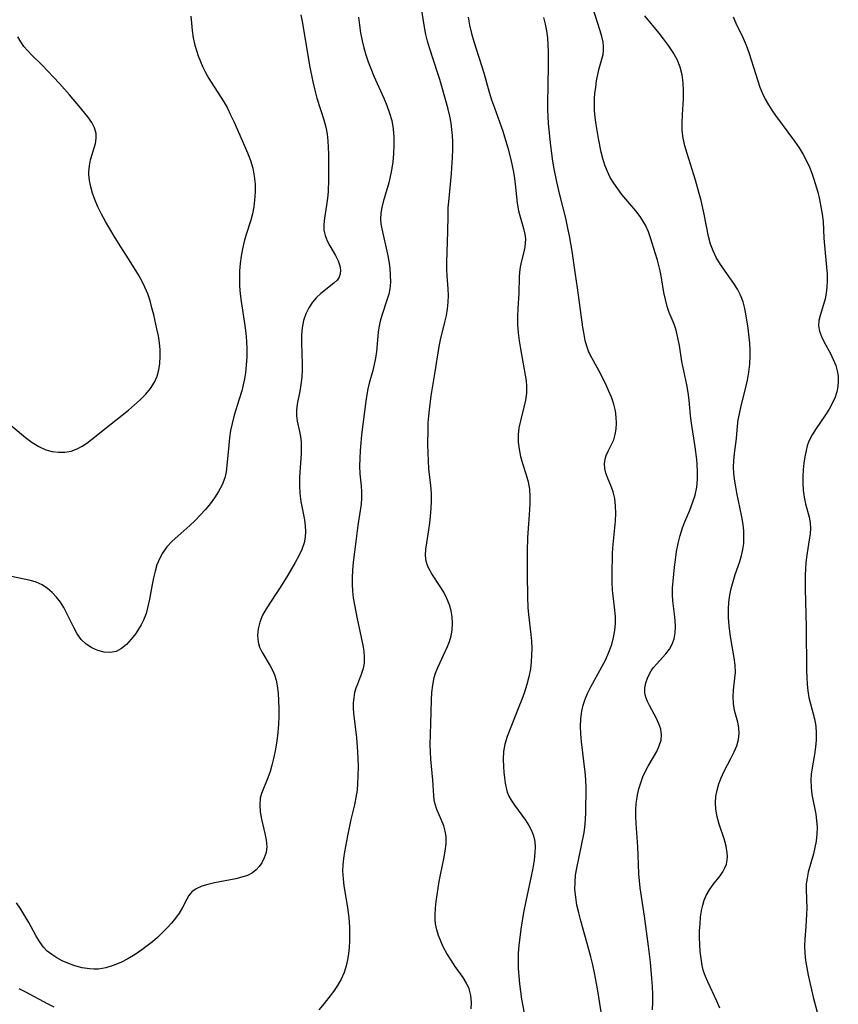
# Model space of a CAD drawing. Extents: x 1540090 to 1548292, y 2822019 to 2830221.
# Drawn here: x 1541244 to 1541429, y 2823762 to 2823983 of the extents above; entities that cross this region are included whole.
import ezdxf

# ---------------------------------------------------------------- set-up
doc = ezdxf.new("R2010")
doc.units = 0

msp = doc.modelspace()

# ---------------------------------------------------------------- linework, layer by layer
at = {"layer": 'WIL_038_Contours', "color": 0}
for points in [[(1541345.9, 2823760.63, 170), (1541345.96, 2823762.04, 170), (1541345.82, 2823763.6, 170), (1541345.43, 2823765.11, 170), (1541344.84, 2823766.39, 170), (1541344.09, 2823767.62, 170), (1541342.34, 2823770.1, 170), (1541341.38, 2823771.53, 170), (1541340.47, 2823773.02, 170), (1541339.64, 2823774.55, 170), (1541339.05, 2823775.82, 170), (1541338.55, 2823777.11, 170), (1541338.16, 2823778.41, 170), (1541337.92, 2823779.74, 170), (1541337.83, 2823780.74, 170), (1541337.82, 2823781.74, 170), (1541337.91, 2823783.24, 170), (1541338.07, 2823784.75, 170), (1541338.72, 2823789.28, 170), (1541338.99, 2823790.76, 170), (1541339.74, 2823794.34, 170), (1541340.07, 2823796.07, 170), (1541340.27, 2823797.76, 170), (1541340.27, 2823799.39, 170), (1541340.09, 2823800.62, 170), (1541339.76, 2823801.79, 170), (1541339.26, 2823803.06, 170), (1541338.18, 2823805.48, 170), (1541337.79, 2823806.7, 170), (1541337.62, 2823807.65, 170), (1541337.52, 2823808.65, 170), (1541337.25, 2823812.1, 170), (1541336.81, 2823816.81, 170), (1541336.73, 2823818.44, 170), (1541336.72, 2823820.03, 170), (1541336.87, 2823824.85, 170), (1541336.97, 2823830.08, 170), (1541337.07, 2823831.79, 170), (1541337.25, 2823833.46, 170), (1541337.59, 2823835.19, 170), (1541337.89, 2823836.18, 170), (1541338.38, 2823837.45, 170), (1541340.59, 2823842.17, 170), (1541341.02, 2823843.31, 170), (1541341.39, 2823844.55, 170), (1541341.62, 2823845.82, 170), (1541341.73, 2823847.43, 170), (1541341.64, 2823848.81, 170), (1541341.4, 2823850.18, 170), (1541341.02, 2823851.52, 170), (1541340.44, 2823852.98, 170), (1541339.74, 2823854.38, 170), (1541338.95, 2823855.71, 170), (1541337.08, 2823858.49, 170), (1541336.31, 2823859.87, 170), (1541336.01, 2823860.61, 170), (1541335.79, 2823861.36, 170), (1541335.65, 2823862.67, 170), (1541335.71, 2823864.05, 170), (1541335.91, 2823865.47, 170), (1541336.4, 2823868.44, 170), (1541336.61, 2823869.97, 170), (1541336.79, 2823871.53, 170), (1541336.92, 2823873.25, 170), (1541336.98, 2823874.98, 170), (1541336.97, 2823876.71, 170), (1541336.86, 2823878.43, 170), (1541336.42, 2823882.15, 170), (1541336.29, 2823883.94, 170), (1541336.21, 2823885.76, 170), (1541336.19, 2823887.58, 170), (1541336.2, 2823890.97, 170), (1541336.25, 2823892.53, 170), (1541336.36, 2823894, 170), (1541336.51, 2823895.46, 170), (1541336.94, 2823898.58, 170), (1541337.74, 2823903.53, 170), (1541338.69, 2823909.73, 170), (1541338.99, 2823911.22, 170), (1541340, 2823915.15, 170), (1541340.33, 2823916.66, 170), (1541340.59, 2823918.18, 170), (1541340.76, 2823919.7, 170), (1541340.81, 2823921.2, 170), (1541340.74, 2823922.67, 170), (1541340.48, 2823925.62, 170), (1541340.43, 2823927.12, 170), (1541340.43, 2823928.65, 170), (1541340.67, 2823935.57, 170), (1541340.7, 2823939.12, 170), (1541340.76, 2823940.89, 170), (1541340.86, 2823942.3, 170), (1541341.48, 2823948.69, 170), (1541341.7, 2823952.25, 170), (1541341.75, 2823954.03, 170), (1541341.75, 2823955.81, 170), (1541341.7, 2823957.2, 170), (1541341.59, 2823958.58, 170), (1541341.41, 2823959.96, 170), (1541341.11, 2823961.57, 170), (1541340.73, 2823963.17, 170), (1541340.3, 2823964.75, 170), (1541338.87, 2823969.81, 170), (1541338.44, 2823971.17, 170), (1541336.54, 2823976.92, 170), (1541336.1, 2823978.45, 170), (1541335.72, 2823979.98, 170), (1541335.41, 2823981.57, 170), (1541334.65, 2823986.36, 170)], [(1541282.8, 2823984.11, 176), (1541282.92, 2823982.46, 176), (1541283.09, 2823980.81, 176), (1541283.34, 2823979.18, 176), (1541283.69, 2823977.57, 176), (1541284.04, 2823976.35, 176), (1541284.45, 2823975.15, 176), (1541284.94, 2823973.86, 176), (1541285.47, 2823972.6, 176), (1541286.07, 2823971.37, 176), (1541286.84, 2823970.03, 176), (1541289.39, 2823966.1, 176), (1541290.22, 2823964.77, 176), (1541291.02, 2823963.34, 176), (1541291.76, 2823961.87, 176), (1541292.46, 2823960.38, 176), (1541294.39, 2823956.1, 176), (1541295.56, 2823953.32, 176), (1541296.22, 2823951.59, 176), (1541296.75, 2823949.84, 176), (1541297.08, 2823948.08, 176), (1541297.25, 2823946.28, 176), (1541297.26, 2823944.48, 176), (1541297.14, 2823942.67, 176), (1541296.95, 2823941.13, 176), (1541296.66, 2823939.61, 176), (1541296.28, 2823938.12, 176), (1541295.27, 2823934.9, 176), (1541294.82, 2823933.31, 176), (1541294.44, 2823931.69, 176), (1541294.13, 2823930.05, 176), (1541293.9, 2823928.38, 176), (1541293.77, 2823926.71, 176), (1541293.73, 2823924.99, 176), (1541293.79, 2823923.27, 176), (1541293.93, 2823921.54, 176), (1541294.13, 2823919.81, 176), (1541294.96, 2823914.47, 176), (1541295.18, 2823912.69, 176), (1541295.33, 2823910.9, 176), (1541295.39, 2823909.12, 176), (1541295.37, 2823907.33, 176), (1541295.28, 2823905.55, 176), (1541295.09, 2823903.78, 176), (1541294.87, 2823902.42, 176), (1541294.59, 2823901.07, 176), (1541294.26, 2823899.73, 176), (1541293.71, 2823897.88, 176), (1541292.55, 2823894.21, 176), (1541292.07, 2823892.37, 176), (1541291.75, 2823890.76, 176), (1541291.52, 2823889.13, 176), (1541291.34, 2823887.51, 176), (1541290.93, 2823882.88, 176), (1541290.73, 2823881.51, 176), (1541290.43, 2823880.17, 176), (1541289.84, 2823878.59, 176), (1541289.06, 2823877.07, 176), (1541288.13, 2823875.61, 176), (1541287.14, 2823874.28, 176), (1541286.07, 2823873, 176), (1541284.93, 2823871.76, 176), (1541283.75, 2823870.55, 176), (1541282.54, 2823869.4, 176), (1541279.85, 2823867.04, 176), (1541278.56, 2823865.86, 176), (1541277.4, 2823864.59, 176), (1541276.4, 2823863.21, 176), (1541275.72, 2823861.93, 176), (1541275.17, 2823860.56, 176), (1541274.73, 2823859.12, 176), (1541274.36, 2823857.64, 176), (1541274.06, 2823856.12, 176), (1541273.46, 2823852.8, 176), (1541273.13, 2823851.17, 176), (1541272.71, 2823849.59, 176), (1541272.16, 2823848.09, 176), (1541271.64, 2823847.04, 176), (1541271.04, 2823846.04, 176), (1541270.39, 2823845.09, 176), (1541269.39, 2823843.79, 176), (1541268.33, 2823842.63, 176), (1541267.2, 2823841.69, 176), (1541265.96, 2823841.06, 176), (1541264.64, 2823840.82, 176), (1541263.26, 2823840.92, 176), (1541261.86, 2823841.29, 176), (1541260.5, 2823841.89, 176), (1541259.23, 2823842.72, 176), (1541258.11, 2823843.77, 176), (1541257.2, 2823845.02, 176), (1541256.42, 2823846.42, 176), (1541254.98, 2823849.44, 176), (1541254.2, 2823850.93, 176), (1541253.43, 2823852.16, 176), (1541252.57, 2823853.3, 176), (1541251.61, 2823854.33, 176), (1541250.55, 2823855.23, 176), (1541249.3, 2823856.03, 176), (1541247.95, 2823856.64, 176), (1541246.69, 2823857.02, 176), (1541242.01, 2823858.02, 176)], [(1541307.59, 2823984.36, 174), (1541307.94, 2823982.48, 174), (1541309.53, 2823973, 174), (1541310.27, 2823969.26, 174), (1541310.7, 2823967.42, 174), (1541311.19, 2823965.6, 174), (1541312.72, 2823960.73, 174), (1541313.16, 2823959.12, 174), (1541313.48, 2823957.5, 174), (1541313.66, 2823956.01, 174), (1541313.74, 2823954.51, 174), (1541313.76, 2823953, 174), (1541313.76, 2823947.41, 174), (1541313.7, 2823944.51, 174), (1541313.59, 2823943.1, 174), (1541313.37, 2823941.54, 174), (1541312.86, 2823938.58, 174), (1541312.72, 2823937.2, 174), (1541312.77, 2823935.87, 174), (1541313.06, 2823934.67, 174), (1541313.52, 2823933.5, 174), (1541314.11, 2823932.36, 174), (1541315.36, 2823930.16, 174), (1541315.96, 2823928.99, 174), (1541316.38, 2823927.84, 174), (1541316.51, 2823926.92, 174), (1541316.44, 2823926.05, 174), (1541316.17, 2823925.32, 174), (1541315.73, 2823924.67, 174), (1541314.99, 2823923.94, 174), (1541312.09, 2823921.65, 174), (1541311.09, 2823920.74, 174), (1541310.19, 2823919.72, 174), (1541309.36, 2823918.44, 174), (1541308.7, 2823917.04, 174), (1541308.2, 2823915.53, 174), (1541307.88, 2823913.94, 174), (1541307.74, 2823912.25, 174), (1541307.73, 2823910.52, 174), (1541307.87, 2823905.71, 174), (1541307.85, 2823904.43, 174), (1541307.76, 2823902.78, 174), (1541307.57, 2823901.16, 174), (1541307.32, 2823899.64, 174), (1541306.77, 2823896.75, 174), (1541306.6, 2823895.39, 174), (1541306.59, 2823894.09, 174), (1541306.77, 2823892.91, 174), (1541307.28, 2823890.59, 174), (1541307.48, 2823889.41, 174), (1541307.62, 2823888.18, 174), (1541307.66, 2823886.92, 174), (1541307.64, 2823885.62, 174), (1541307.25, 2823880.29, 174), (1541307.25, 2823878.45, 174), (1541307.36, 2823876.6, 174), (1541307.6, 2823874.78, 174), (1541308.39, 2823870.66, 174), (1541308.56, 2823869.3, 174), (1541308.6, 2823868.03, 174), (1541308.51, 2823866.76, 174), (1541308.28, 2823865.51, 174), (1541307.78, 2823864.01, 174), (1541307.11, 2823862.55, 174), (1541306.32, 2823861.1, 174), (1541304.62, 2823858.25, 174), (1541302.89, 2823855.46, 174), (1541302.02, 2823854.1, 174), (1541299.73, 2823850.68, 174), (1541298.95, 2823849.2, 174), (1541298.35, 2823847.68, 174), (1541297.95, 2823846.14, 174), (1541297.79, 2823844.62, 174), (1541297.93, 2823843.15, 174), (1541298.29, 2823842.03, 174), (1541298.81, 2823840.94, 174), (1541300.68, 2823837.82, 174), (1541301.21, 2823836.83, 174), (1541301.65, 2823835.79, 174), (1541302, 2823834.59, 174), (1541302.24, 2823833.34, 174), (1541302.45, 2823831.68, 174), (1541302.56, 2823829.97, 174), (1541302.6, 2823828.21, 174), (1541302.58, 2823826.43, 174), (1541302.5, 2823824.63, 174), (1541302.36, 2823822.83, 174), (1541302.14, 2823820.94, 174), (1541301.85, 2823819.07, 174), (1541301.5, 2823817.24, 174), (1541301.06, 2823815.47, 174), (1541300.63, 2823814.01, 174), (1541300.14, 2823812.61, 174), (1541298.72, 2823809.11, 174), (1541298.42, 2823808.02, 174), (1541298.3, 2823806.52, 174), (1541298.43, 2823804.94, 174), (1541298.72, 2823803.32, 174), (1541299.48, 2823800.09, 174), (1541299.79, 2823798.55, 174), (1541299.89, 2823797.04, 174), (1541299.73, 2823795.79, 174), (1541299.34, 2823794.59, 174), (1541298.76, 2823793.46, 174), (1541298.18, 2823792.63, 174), (1541297.49, 2823791.88, 174), (1541296.69, 2823791.25, 174), (1541295.55, 2823790.65, 174), (1541294.27, 2823790.21, 174), (1541292.9, 2823789.86, 174), (1541288.15, 2823788.95, 174), (1541286.64, 2823788.61, 174), (1541285.24, 2823788.18, 174), (1541284, 2823787.63, 174), (1541283, 2823786.9, 174), (1541282.37, 2823786.14, 174), (1541281.87, 2823785.26, 174), (1541280.87, 2823783.28, 174), (1541280.18, 2823782.17, 174), (1541279.36, 2823781.04, 174), (1541278.43, 2823779.91, 174), (1541277.42, 2823778.79, 174), (1541276.33, 2823777.68, 174), (1541275.26, 2823776.68, 174), (1541274.14, 2823775.71, 174), (1541272.99, 2823774.77, 174), (1541271.79, 2823773.87, 174), (1541270.23, 2823772.82, 174), (1541268.63, 2823771.86, 174), (1541267, 2823771.02, 174), (1541265.34, 2823770.32, 174), (1541263.67, 2823769.8, 174), (1541261.98, 2823769.53, 174), (1541260.98, 2823769.5, 174), (1541259.99, 2823769.57, 174), (1541258.33, 2823769.84, 174), (1541256.7, 2823770.28, 174), (1541255.1, 2823770.85, 174), (1541253.83, 2823771.41, 174), (1541252.61, 2823772.06, 174), (1541251.47, 2823772.8, 174), (1541250.48, 2823773.6, 174), (1541249.6, 2823774.51, 174), (1541248.69, 2823775.75, 174), (1541247.89, 2823777.12, 174), (1541246.31, 2823780.03, 174), (1541245.45, 2823781.52, 174), (1541244.54, 2823783, 174), (1541243.57, 2823784.47, 174)], [(1541320.57, 2823983.85, 172), (1541320.75, 2823982.08, 172), (1541321, 2823980.3, 172), (1541321.34, 2823978.52, 172), (1541321.74, 2823976.95, 172), (1541322.21, 2823975.38, 172), (1541322.73, 2823973.83, 172), (1541323.3, 2823972.28, 172), (1541323.97, 2823970.6, 172), (1541326.22, 2823965.6, 172), (1541326.92, 2823963.93, 172), (1541327.54, 2823962.25, 172), (1541328.03, 2823960.55, 172), (1541328.35, 2823958.72, 172), (1541328.51, 2823956.87, 172), (1541328.54, 2823954.99, 172), (1541328.45, 2823953.12, 172), (1541328.26, 2823951.25, 172), (1541327.98, 2823949.39, 172), (1541327.69, 2823947.97, 172), (1541327.36, 2823946.58, 172), (1541326.12, 2823942.29, 172), (1541325.8, 2823940.99, 172), (1541325.58, 2823939.71, 172), (1541325.51, 2823938.44, 172), (1541325.59, 2823937.34, 172), (1541325.78, 2823936.23, 172), (1541327.05, 2823930.48, 172), (1541327.34, 2823928.9, 172), (1541327.57, 2823927.31, 172), (1541327.71, 2823925.74, 172), (1541327.73, 2823924.18, 172), (1541327.59, 2823922.66, 172), (1541327.35, 2823921.51, 172), (1541327.03, 2823920.39, 172), (1541325.78, 2823916.72, 172), (1541325.41, 2823915.41, 172), (1541325.13, 2823913.88, 172), (1541325.01, 2823912.96, 172), (1541324.57, 2823908.57, 172), (1541324.37, 2823907.11, 172), (1541324.1, 2823905.67, 172), (1541323.75, 2823904.27, 172), (1541322.96, 2823901.48, 172), (1541322.67, 2823900.2, 172), (1541322.43, 2823898.9, 172), (1541322.23, 2823897.43, 172), (1541321.24, 2823889.82, 172), (1541321.04, 2823888.03, 172), (1541320.9, 2823886.26, 172), (1541320.82, 2823884.5, 172), (1541320.8, 2823882.77, 172), (1541320.87, 2823881.06, 172), (1541321.12, 2823878.34, 172), (1541321.22, 2823877, 172), (1541321.22, 2823875.59, 172), (1541321.12, 2823874.18, 172), (1541320.4, 2823869.42, 172), (1541319.97, 2823865.79, 172), (1541319.37, 2823861.12, 172), (1541319.2, 2823859.29, 172), (1541319.13, 2823857.73, 172), (1541319.12, 2823856.17, 172), (1541319.2, 2823854.63, 172), (1541319.36, 2823853.1, 172), (1541319.61, 2823851.58, 172), (1541320.21, 2823848.43, 172), (1541321.52, 2823842.47, 172), (1541321.75, 2823841.09, 172), (1541321.86, 2823839.75, 172), (1541321.81, 2823838.44, 172), (1541321.57, 2823837.24, 172), (1541321.2, 2823836.06, 172), (1541320.3, 2823833.71, 172), (1541319.96, 2823832.75, 172), (1541319.68, 2823831.78, 172), (1541319.46, 2823830.63, 172), (1541319.35, 2823829.45, 172), (1541319.36, 2823828.31, 172), (1541319.45, 2823827.15, 172), (1541320.06, 2823821.64, 172), (1541320.32, 2823818.53, 172), (1541320.4, 2823816.9, 172), (1541320.44, 2823815.27, 172), (1541320.41, 2823812.92, 172), (1541320.34, 2823811.38, 172), (1541320.21, 2823809.84, 172), (1541319.95, 2823808.18, 172), (1541319.61, 2823806.52, 172), (1541318.82, 2823803.21, 172), (1541318.05, 2823799.54, 172), (1541317.39, 2823795.91, 172), (1541317.16, 2823794.47, 172), (1541316.99, 2823793.05, 172), (1541316.94, 2823791.63, 172), (1541317.06, 2823789.9, 172), (1541317.28, 2823788.3, 172), (1541318.09, 2823783.39, 172), (1541318.31, 2823781.71, 172), (1541318.44, 2823780.26, 172), (1541318.52, 2823778.8, 172), (1541318.55, 2823777.34, 172), (1541318.52, 2823775.89, 172), (1541318.43, 2823774.44, 172), (1541318.27, 2823773.02, 172), (1541318.05, 2823771.63, 172), (1541317.76, 2823770.27, 172), (1541317.32, 2823768.77, 172), (1541316.67, 2823767.3, 172), (1541315.85, 2823765.87, 172), (1541314.92, 2823764.49, 172), (1541313.9, 2823763.12, 172), (1541312.82, 2823761.77, 172), (1541311.65, 2823760.35, 172)], [(1541345.23, 2823983.87, 168), (1541345.56, 2823982.03, 168), (1541345.98, 2823980.2, 168), (1541346.48, 2823978.4, 168), (1541348.78, 2823971.3, 168), (1541349.98, 2823966.99, 168), (1541350.53, 2823965.22, 168), (1541351.14, 2823963.45, 168), (1541353.03, 2823958.17, 168), (1541353.45, 2823956.91, 168), (1541354.19, 2823954.44, 168), (1541354.84, 2823951.81, 168), (1541355.44, 2823948.93, 168), (1541355.67, 2823947.51, 168), (1541355.85, 2823946.23, 168), (1541356.3, 2823941.97, 168), (1541356.57, 2823940.28, 168), (1541356.92, 2823938.91, 168), (1541357.73, 2823936.28, 168), (1541358.02, 2823934.99, 168), (1541358.13, 2823933.98, 168), (1541358.11, 2823932.98, 168), (1541357.99, 2823932.12, 168), (1541357.75, 2823931.01, 168), (1541357.18, 2823928.67, 168), (1541356.97, 2823927.57, 168), (1541356.81, 2823926.45, 168), (1541356.71, 2823925.3, 168), (1541356.63, 2823921.7, 168), (1541356.42, 2823918.23, 168), (1541356.34, 2823916.46, 168), (1541356.38, 2823914.64, 168), (1541356.51, 2823912.81, 168), (1541356.73, 2823910.98, 168), (1541357.01, 2823909.16, 168), (1541358.27, 2823901.95, 168), (1541358.39, 2823900.77, 168), (1541358.37, 2823899.19, 168), (1541358.15, 2823897.59, 168), (1541357.8, 2823896.04, 168), (1541356.99, 2823892.94, 168), (1541356.66, 2823891.37, 168), (1541356.48, 2823889.79, 168), (1541356.5, 2823888.18, 168), (1541356.71, 2823886.56, 168), (1541357.05, 2823884.96, 168), (1541357.5, 2823883.37, 168), (1541358.32, 2823880.84, 168), (1541358.73, 2823879.25, 168), (1541359.02, 2823877.61, 168), (1541359.16, 2823875.95, 168), (1541359.16, 2823874.44, 168), (1541359.07, 2823872.92, 168), (1541358.8, 2823869.82, 168), (1541358.61, 2823866.73, 168), (1541358.52, 2823863.58, 168), (1541358.52, 2823858.44, 168), (1541358.61, 2823853.31, 168), (1541358.69, 2823850.98, 168), (1541358.81, 2823849.34, 168), (1541359.34, 2823844.89, 168), (1541359.47, 2823843.35, 168), (1541359.54, 2823841.8, 168), (1541359.53, 2823840.24, 168), (1541359.45, 2823838.7, 168), (1541359.26, 2823837.16, 168), (1541358.91, 2823835.36, 168), (1541358.43, 2823833.58, 168), (1541357.89, 2823831.89, 168), (1541357.3, 2823830.21, 168), (1541356.67, 2823828.55, 168), (1541353.99, 2823821.89, 168), (1541353.48, 2823820.21, 168), (1541353.22, 2823818.53, 168), (1541353.14, 2823816.82, 168), (1541353.19, 2823815.11, 168), (1541353.28, 2823813.84, 168), (1541353.4, 2823812.59, 168), (1541353.58, 2823811.37, 168), (1541353.77, 2823810.37, 168), (1541354.05, 2823809.39, 168), (1541354.43, 2823808.49, 168), (1541354.9, 2823807.61, 168), (1541355.64, 2823806.45, 168), (1541358.12, 2823803.05, 168), (1541358.88, 2823801.88, 168), (1541359.5, 2823800.73, 168), (1541359.96, 2823799.52, 168), (1541360.23, 2823798.27, 168), (1541360.32, 2823796.97, 168), (1541360.28, 2823795.82, 168), (1541360.1, 2823794.08, 168), (1541359.81, 2823792.3, 168), (1541359.46, 2823790.48, 168), (1541358.23, 2823784.87, 168), (1541357.72, 2823782.32, 168), (1541357.39, 2823780.41, 168), (1541357.1, 2823778.5, 168), (1541356.65, 2823774.85, 168), (1541356.52, 2823773.13, 168), (1541356.46, 2823771.4, 168), (1541356.49, 2823769.66, 168), (1541356.61, 2823767.92, 168), (1541356.79, 2823766.19, 168), (1541357.28, 2823762.75, 168), (1541358.35, 2823756.86, 168)], [(1541386.76, 2823760.4, 164), (1541386.81, 2823762.11, 164), (1541386.8, 2823763.86, 164), (1541386.74, 2823765.65, 164), (1541386.63, 2823767.44, 164), (1541386.27, 2823771.07, 164), (1541385.82, 2823774.72, 164), (1541384.91, 2823781.46, 164), (1541383.98, 2823787.8, 164), (1541383.78, 2823789.42, 164), (1541383.65, 2823791.02, 164), (1541383.51, 2823795.18, 164), (1541383.42, 2823797.05, 164), (1541383.08, 2823802.32, 164), (1541383.01, 2823803.84, 164), (1541383, 2823805.34, 164), (1541383.08, 2823806.83, 164), (1541383.19, 2823807.76, 164), (1541383.35, 2823808.68, 164), (1541383.67, 2823810.11, 164), (1541384.08, 2823811.5, 164), (1541384.58, 2823812.85, 164), (1541385.17, 2823814.13, 164), (1541385.76, 2823815.21, 164), (1541386.99, 2823817.26, 164), (1541387.7, 2823818.53, 164), (1541388.28, 2823819.8, 164), (1541388.67, 2823821.06, 164), (1541388.79, 2823822.31, 164), (1541388.61, 2823823.52, 164), (1541388.19, 2823824.73, 164), (1541387.63, 2823825.93, 164), (1541386.07, 2823828.85, 164), (1541385.6, 2823829.82, 164), (1541385.24, 2823830.78, 164), (1541385.03, 2823831.76, 164), (1541385.02, 2823832.86, 164), (1541385.22, 2823833.97, 164), (1541385.59, 2823835.07, 164), (1541385.97, 2823835.89, 164), (1541386.43, 2823836.68, 164), (1541386.99, 2823837.46, 164), (1541387.61, 2823838.2, 164), (1541389.71, 2823840.52, 164), (1541390.54, 2823841.57, 164), (1541391.19, 2823842.71, 164), (1541391.61, 2823843.93, 164), (1541391.83, 2823845.23, 164), (1541391.9, 2823846.6, 164), (1541391.85, 2823848, 164), (1541391.7, 2823849.42, 164), (1541391.31, 2823852.42, 164), (1541391.24, 2823853.86, 164), (1541391.27, 2823855.34, 164), (1541391.36, 2823856.84, 164), (1541391.67, 2823860.06, 164), (1541391.89, 2823861.68, 164), (1541392.18, 2823863.52, 164), (1541392.53, 2823865.36, 164), (1541392.96, 2823867.15, 164), (1541393.51, 2823868.9, 164), (1541394.03, 2823870.22, 164), (1541395.14, 2823872.83, 164), (1541395.78, 2823874.52, 164), (1541396.32, 2823876.25, 164), (1541396.7, 2823878.01, 164), (1541396.88, 2823879.73, 164), (1541396.91, 2823881.47, 164), (1541396.82, 2823883.23, 164), (1541396.72, 2823884.29, 164), (1541396.35, 2823887.12, 164), (1541395.51, 2823892.41, 164), (1541395.29, 2823894.17, 164), (1541394.97, 2823897.62, 164), (1541394.78, 2823899.33, 164), (1541394.47, 2823901.1, 164), (1541393.35, 2823906.35, 164), (1541392.79, 2823909.94, 164), (1541392.48, 2823911.69, 164), (1541392.06, 2823913.38, 164), (1541391.59, 2823914.73, 164), (1541390.53, 2823917.37, 164), (1541390.05, 2823918.72, 164), (1541389.65, 2823920.26, 164), (1541389.33, 2823921.86, 164), (1541388.79, 2823925.13, 164), (1541388.47, 2823926.77, 164), (1541387.87, 2823929.15, 164), (1541387.37, 2823930.78, 164), (1541386.37, 2823933.98, 164), (1541385.82, 2823935.53, 164), (1541385.16, 2823937.01, 164), (1541384.58, 2823938, 164), (1541383.93, 2823938.97, 164), (1541382.97, 2823940.23, 164), (1541379.87, 2823943.96, 164), (1541378.91, 2823945.19, 164), (1541378.01, 2823946.45, 164), (1541377.24, 2823947.76, 164), (1541376.58, 2823949.13, 164), (1541376.01, 2823950.55, 164), (1541375.56, 2823952, 164), (1541375.18, 2823953.48, 164), (1541374.57, 2823956.5, 164), (1541374.04, 2823959.66, 164), (1541373.84, 2823961.24, 164), (1541373.7, 2823962.81, 164), (1541373.66, 2823964.36, 164), (1541373.7, 2823965.53, 164), (1541373.79, 2823966.69, 164), (1541373.96, 2823968.12, 164), (1541374.17, 2823969.52, 164), (1541374.44, 2823970.96, 164), (1541374.75, 2823972.31, 164), (1541375.6, 2823975.44, 164), (1541375.74, 2823976.43, 164), (1541375.73, 2823977.31, 164), (1541375.61, 2823978.23, 164), (1541375.32, 2823979.51, 164), (1541374.97, 2823980.77, 164), (1541373.31, 2823985.98, 164)], [(1541401.92, 2823760.76, 162), (1541401.22, 2823762.31, 162), (1541399.17, 2823766.67, 162), (1541398.66, 2823767.86, 162), (1541398.26, 2823769.07, 162), (1541397.95, 2823770.36, 162), (1541397.67, 2823771.92, 162), (1541397.48, 2823773.52, 162), (1541397.38, 2823775.06, 162), (1541397.33, 2823776.62, 162), (1541397.35, 2823778.18, 162), (1541397.44, 2823779.74, 162), (1541397.58, 2823781.26, 162), (1541397.81, 2823782.75, 162), (1541398.07, 2823783.93, 162), (1541398.41, 2823785.07, 162), (1541398.86, 2823786.14, 162), (1541399.58, 2823787.39, 162), (1541400.43, 2823788.56, 162), (1541401.97, 2823790.54, 162), (1541402.57, 2823791.41, 162), (1541403.06, 2823792.31, 162), (1541403.39, 2823793.18, 162), (1541403.58, 2823794.09, 162), (1541403.63, 2823794.88, 162), (1541403.58, 2823795.68, 162), (1541403.3, 2823797.23, 162), (1541402.85, 2823798.84, 162), (1541401.79, 2823802.15, 162), (1541401.33, 2823803.84, 162), (1541401.02, 2823805.57, 162), (1541400.95, 2823807, 162), (1541401.03, 2823808.43, 162), (1541401.27, 2823809.85, 162), (1541401.67, 2823811.23, 162), (1541402.19, 2823812.59, 162), (1541402.89, 2823814.08, 162), (1541404.41, 2823816.99, 162), (1541405.12, 2823818.42, 162), (1541405.7, 2823819.82, 162), (1541406.12, 2823821.2, 162), (1541406.29, 2823822.56, 162), (1541406.2, 2823823.86, 162), (1541405.92, 2823825.15, 162), (1541405.24, 2823827.78, 162), (1541404.99, 2823829.3, 162), (1541404.89, 2823830.84, 162), (1541404.95, 2823832.37, 162), (1541405.31, 2823835.01, 162), (1541405.42, 2823836.34, 162), (1541405.36, 2823837.94, 162), (1541405.14, 2823839.6, 162), (1541404.5, 2823843.08, 162), (1541404.21, 2823844.92, 162), (1541403.99, 2823846.79, 162), (1541403.86, 2823848.68, 162), (1541403.85, 2823850.58, 162), (1541403.95, 2823852.14, 162), (1541404.15, 2823853.69, 162), (1541404.45, 2823855.22, 162), (1541404.87, 2823856.83, 162), (1541405.38, 2823858.41, 162), (1541406.37, 2823861.3, 162), (1541406.78, 2823862.63, 162), (1541407.1, 2823863.97, 162), (1541407.28, 2823865.35, 162), (1541407.33, 2823866.75, 162), (1541407.28, 2823868.17, 162), (1541407.14, 2823869.6, 162), (1541406.86, 2823871.39, 162), (1541405.73, 2823876.76, 162), (1541405.4, 2823878.54, 162), (1541405.2, 2823879.86, 162), (1541405.07, 2823881.18, 162), (1541405, 2823882.57, 162), (1541405.02, 2823883.94, 162), (1541405.2, 2823885.65, 162), (1541405.66, 2823888.97, 162), (1541405.88, 2823891.79, 162), (1541406.05, 2823893.16, 162), (1541406.31, 2823894.55, 162), (1541406.62, 2823895.97, 162), (1541407.78, 2823900.53, 162), (1541408.14, 2823902.12, 162), (1541408.46, 2823903.93, 162), (1541408.68, 2823905.76, 162), (1541408.77, 2823907.6, 162), (1541408.74, 2823909.03, 162), (1541408.65, 2823910.47, 162), (1541408.3, 2823913.81, 162), (1541407.87, 2823916.64, 162), (1541407.55, 2823918.24, 162), (1541407.14, 2823919.79, 162), (1541406.58, 2823921.27, 162), (1541405.89, 2823922.62, 162), (1541405.08, 2823923.92, 162), (1541402.05, 2823928.18, 162), (1541401.09, 2823929.75, 162), (1541400.38, 2823931.23, 162), (1541399.82, 2823932.78, 162), (1541399.38, 2823934.46, 162), (1541398.38, 2823939.49, 162), (1541397.67, 2823942.61, 162), (1541397.27, 2823944.17, 162), (1541396.41, 2823947.16, 162), (1541394.52, 2823953.16, 162), (1541394.04, 2823954.9, 162), (1541393.67, 2823956.63, 162), (1541393.45, 2823958.36, 162), (1541393.43, 2823960.04, 162), (1541393.5, 2823961.84, 162), (1541393.72, 2823965.48, 162), (1541393.76, 2823967.3, 162), (1541393.68, 2823969.1, 162), (1541393.41, 2823970.88, 162), (1541392.95, 2823972.62, 162), (1541392.29, 2823974.29, 162), (1541391.41, 2823975.9, 162), (1541390.38, 2823977.44, 162), (1541389.25, 2823978.95, 162), (1541388.22, 2823980.27, 162), (1541385.05, 2823984.18, 162)], [(1541404.91, 2823983.93, 160), (1541405.54, 2823982.51, 160), (1541407.14, 2823979.15, 160), (1541407.8, 2823977.55, 160), (1541408.41, 2823975.93, 160), (1541409.5, 2823972.62, 160), (1541410.45, 2823969.5, 160), (1541410.94, 2823968.06, 160), (1541411.5, 2823966.65, 160), (1541412.13, 2823965.38, 160), (1541412.85, 2823964.14, 160), (1541413.64, 2823962.93, 160), (1541414.47, 2823961.74, 160), (1541418.72, 2823955.91, 160), (1541419.73, 2823954.42, 160), (1541420.68, 2823952.9, 160), (1541421.53, 2823951.33, 160), (1541422.12, 2823950.05, 160), (1541422.64, 2823948.74, 160), (1541423.09, 2823947.41, 160), (1541423.94, 2823944.43, 160), (1541424.33, 2823942.78, 160), (1541424.68, 2823941.14, 160), (1541424.95, 2823939.49, 160), (1541425.14, 2823937.84, 160), (1541425.33, 2823934.06, 160), (1541425.46, 2823932.44, 160), (1541425.94, 2823927.59, 160), (1541426.05, 2823925.99, 160), (1541426.08, 2823924.42, 160), (1541426.01, 2823923.06, 160), (1541425.85, 2823921.74, 160), (1541425.6, 2823920.47, 160), (1541425.24, 2823919.17, 160), (1541424.47, 2823916.72, 160), (1541424.21, 2823915.55, 160), (1541424.15, 2823914.38, 160), (1541424.36, 2823913.15, 160), (1541424.8, 2823911.92, 160), (1541425.4, 2823910.67, 160), (1541426.79, 2823908.12, 160), (1541427.45, 2823906.81, 160), (1541428, 2823905.45, 160), (1541428.34, 2823904.25, 160), (1541428.54, 2823903.03, 160), (1541428.58, 2823901.8, 160), (1541428.46, 2823900.67, 160), (1541428.21, 2823899.49, 160), (1541427.85, 2823898.33, 160), (1541427.37, 2823897.18, 160), (1541426.54, 2823895.61, 160), (1541425.58, 2823894.1, 160), (1541423.57, 2823891.26, 160), (1541422.66, 2823889.85, 160), (1541421.94, 2823888.38, 160), (1541421.59, 2823887.34, 160), (1541421.32, 2823886.26, 160), (1541421.05, 2823884.86, 160), (1541420.82, 2823883.41, 160), (1541420.66, 2823881.94, 160), (1541420.57, 2823880.45, 160), (1541420.57, 2823878.96, 160), (1541420.68, 2823877.37, 160), (1541420.9, 2823875.81, 160), (1541421.21, 2823874.31, 160), (1541422.05, 2823871.25, 160), (1541422.27, 2823870.04, 160), (1541422.32, 2823868.81, 160), (1541422.23, 2823867.53, 160), (1541422.05, 2823866.2, 160), (1541421.42, 2823862.31, 160), (1541421.27, 2823861.01, 160), (1541421.17, 2823859.63, 160), (1541421.12, 2823858.23, 160), (1541421.13, 2823855.15, 160), (1541421.37, 2823846.53, 160), (1541421.41, 2823836.78, 160), (1541421.46, 2823835.21, 160), (1541421.57, 2823833.69, 160), (1541421.74, 2823832.18, 160), (1541421.98, 2823830.71, 160), (1541422.29, 2823829.27, 160), (1541423.19, 2823825.92, 160), (1541423.52, 2823824.26, 160), (1541423.63, 2823822.68, 160), (1541423.59, 2823821.08, 160), (1541423.44, 2823819.47, 160), (1541423.21, 2823817.85, 160), (1541422.69, 2823814.85, 160), (1541422.49, 2823813.46, 160), (1541422.38, 2823812.06, 160), (1541422.44, 2823810.46, 160), (1541422.65, 2823808.85, 160), (1541423.5, 2823804.42, 160), (1541423.7, 2823803, 160), (1541423.79, 2823801.45, 160), (1541423.76, 2823799.9, 160), (1541423.59, 2823798.36, 160), (1541423.32, 2823796.91, 160), (1541422.96, 2823795.47, 160), (1541421.82, 2823791.33, 160), (1541421.54, 2823790.05, 160), (1541421.37, 2823788.76, 160), (1541421.31, 2823787.4, 160), (1541421.46, 2823783.26, 160), (1541421.45, 2823781.89, 160), (1541421.28, 2823779.11, 160), (1541421.04, 2823776.25, 160), (1541420.97, 2823774.77, 160), (1541421.04, 2823773.15, 160), (1541421.21, 2823771.51, 160), (1541421.46, 2823769.86, 160), (1541421.77, 2823768.21, 160), (1541422.51, 2823764.88, 160), (1541422.93, 2823763.21, 160), (1541423.83, 2823759.88, 160)], [(1541375.69, 2823756.59, 166), (1541374.35, 2823765.09, 166), (1541373.69, 2823768.71, 166), (1541373.3, 2823770.51, 166), (1541372.88, 2823772.29, 166), (1541372.44, 2823773.93, 166), (1541370.57, 2823780.41, 166), (1541370.12, 2823782.19, 166), (1541369.73, 2823783.96, 166), (1541369.45, 2823785.72, 166), (1541369.29, 2823787.48, 166), (1541369.3, 2823789.09, 166), (1541369.44, 2823790.69, 166), (1541369.71, 2823792.25, 166), (1541370.79, 2823797.4, 166), (1541371.33, 2823800.3, 166), (1541371.5, 2823801.41, 166), (1541371.65, 2823803.13, 166), (1541371.72, 2823804.87, 166), (1541371.78, 2823810.34, 166), (1541371.72, 2823812.2, 166), (1541371.58, 2823813.91, 166), (1541370.75, 2823820.74, 166), (1541370.61, 2823822.47, 166), (1541370.55, 2823824.17, 166), (1541370.61, 2823825.92, 166), (1541370.83, 2823827.64, 166), (1541371.15, 2823828.97, 166), (1541371.57, 2823830.28, 166), (1541372.09, 2823831.56, 166), (1541372.84, 2823833.08, 166), (1541375.37, 2823837.59, 166), (1541376.2, 2823839.22, 166), (1541376.93, 2823840.89, 166), (1541377.55, 2823842.59, 166), (1541377.97, 2823844.17, 166), (1541378.25, 2823845.78, 166), (1541378.38, 2823847.34, 166), (1541378.38, 2823848.91, 166), (1541378.22, 2823851.03, 166), (1541377.77, 2823854.82, 166), (1541377.69, 2823856.65, 166), (1541377.69, 2823858.5, 166), (1541377.77, 2823863.04, 166), (1541377.83, 2823864.37, 166), (1541378.43, 2823870.42, 166), (1541378.49, 2823872.15, 166), (1541378.44, 2823873.84, 166), (1541378.25, 2823875.46, 166), (1541377.9, 2823876.98, 166), (1541377.37, 2823878.45, 166), (1541376.78, 2823879.85, 166), (1541376.27, 2823881.21, 166), (1541376.04, 2823882.26, 166), (1541375.96, 2823883.31, 166), (1541376.07, 2823884.32, 166), (1541376.33, 2823885.18, 166), (1541376.85, 2823886.31, 166), (1541377.45, 2823887.46, 166), (1541378, 2823888.69, 166), (1541378.34, 2823889.87, 166), (1541378.56, 2823891.13, 166), (1541378.64, 2823892.45, 166), (1541378.6, 2823893.81, 166), (1541378.41, 2823895.19, 166), (1541378.03, 2823896.75, 166), (1541377.5, 2823898.3, 166), (1541376.87, 2823899.83, 166), (1541376.17, 2823901.35, 166), (1541374.66, 2823904.3, 166), (1541372.74, 2823907.82, 166), (1541372.36, 2823908.62, 166), (1541371.93, 2823909.81, 166), (1541371.6, 2823911.08, 166), (1541371.33, 2823912.42, 166), (1541371.05, 2823914.09, 166), (1541369.86, 2823922.95, 166), (1541369.4, 2823925.89, 166), (1541368.62, 2823931.16, 166), (1541368.04, 2823934.65, 166), (1541367.79, 2823935.96, 166), (1541367.22, 2823938.56, 166), (1541365.9, 2823943.84, 166), (1541365.2, 2823946.77, 166), (1541364.6, 2823949.71, 166), (1541364.32, 2823951.45, 166), (1541363.87, 2823954.91, 166), (1541363.34, 2823959.92, 166), (1541363.22, 2823961.48, 166), (1541363.17, 2823962.98, 166), (1541363.18, 2823964.48, 166), (1541363.36, 2823972.81, 166), (1541363.34, 2823976.08, 166), (1541363.27, 2823977.64, 166), (1541363.15, 2823979.2, 166), (1541362.96, 2823980.74, 166), (1541362.68, 2823982.25, 166), (1541362.28, 2823983.77, 166)], [(1541240.47, 2823893.46, 178), (1541245.56, 2823889.22, 178), (1541247.05, 2823888.12, 178), (1541248.56, 2823887.17, 178), (1541250.13, 2823886.44, 178), (1541251.55, 2823886.06, 178), (1541253.01, 2823885.89, 178), (1541254.45, 2823885.93, 178), (1541255.88, 2823886.18, 178), (1541257.24, 2823886.66, 178), (1541258.34, 2823887.24, 178), (1541259.4, 2823887.96, 178), (1541260.44, 2823888.76, 178), (1541264.46, 2823892.03, 178), (1541268.73, 2823895.39, 178), (1541270.11, 2823896.54, 178), (1541271.42, 2823897.71, 178), (1541272.65, 2823898.95, 178), (1541273.73, 2823900.25, 178), (1541274.61, 2823901.65, 178), (1541275.18, 2823903, 178), (1541275.57, 2823904.42, 178), (1541275.81, 2823905.9, 178), (1541275.91, 2823907.42, 178), (1541275.88, 2823908.97, 178), (1541275.72, 2823910.53, 178), (1541275.48, 2823912.09, 178), (1541275.17, 2823913.66, 178), (1541274.45, 2823916.8, 178), (1541274.05, 2823918.41, 178), (1541273.61, 2823920.01, 178), (1541273.09, 2823921.57, 178), (1541272.47, 2823923.04, 178), (1541271.75, 2823924.48, 178), (1541270.98, 2823925.87, 178), (1541269.29, 2823928.62, 178), (1541266.51, 2823932.95, 178), (1541265.5, 2823934.58, 178), (1541263.59, 2823937.84, 178), (1541262.7, 2823939.48, 178), (1541261.89, 2823941.13, 178), (1541261.17, 2823942.79, 178), (1541260.66, 2823944.22, 178), (1541260.25, 2823945.64, 178), (1541259.98, 2823947.06, 178), (1541259.86, 2823948.46, 178), (1541259.86, 2823949.05, 178), (1541259.98, 2823950.41, 178), (1541260.24, 2823951.72, 178), (1541261.3, 2823955.42, 178), (1541261.51, 2823956.57, 178), (1541261.49, 2823957.68, 178), (1541261.13, 2823958.92, 178), (1541260.47, 2823960.15, 178), (1541259.6, 2823961.38, 178), (1541257.59, 2823963.86, 178), (1541255.45, 2823966.38, 178), (1541253.2, 2823968.94, 178), (1541251.91, 2823970.34, 178), (1541249.3, 2823973.05, 178), (1541246.98, 2823975.31, 178), (1541246.01, 2823976.31, 178), (1541245.21, 2823977.28, 178), (1541244.5, 2823978.3, 178), (1541243.87, 2823979.39, 178)], [(1541252.06, 2823760.95, 172), (1541250.69, 2823761.64, 172), (1541245.61, 2823764.36, 172), (1541244.13, 2823765.1, 172)]]:
    msp.add_polyline3d(points, dxfattribs=at)

doc.saveas('drawing.dxf')
